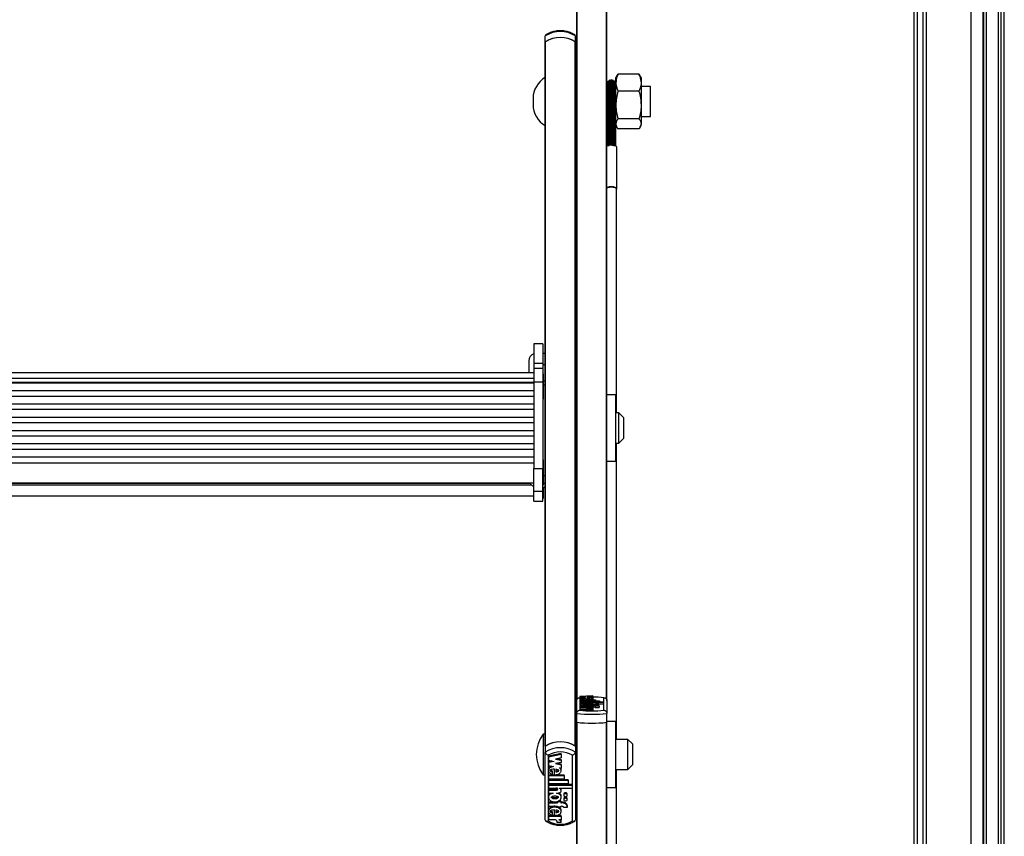
# Model space of a CAD drawing. Units: millimetres. Extents: x 5 to 415, y 5 to 293.
# Drawn here: x 61 to 74, y 112 to 123 of the extents above; entities that cross this region are included whole.
import ezdxf

# ---------------------------------------------------------------- set-up
doc = ezdxf.new("R2010")
doc.units = ezdxf.units.MM

msp = doc.modelspace()

# ---------------------------------------------------------------- linework, layer by layer
at = {"color": 7, "linetype": 'Continuous', "lineweight": 25}
for p, q in [((73.62692, 83.19899), (73.62692, 133.82392)), ((73.62692, 133.82392), (73.62692, 83.16074)), ((73.66692, 133.82392), (73.66692, 83.15022)), ((73.82692, 133.82392), (73.82692, 82.74411)), ((73.90692, 82.74411), (73.90692, 133.82392)), ((73.46692, 84.35995), (73.46692, 128.69807)), ((72.70692, 107.04443), (72.70692, 124.78532)), ((72.74692, 124.7839), (72.74692, 107.01749)), ((72.86692, 124.78532), (72.86692, 107.52166)), ((68.21092, 113.89915), (68.21092, 124.4902)), ((68.61092, 113.89915), (68.61092, 124.4902)), ((67.79092, 122.67442), (67.79092, 122.75352)), ((67.79092, 122.67442), (67.79092, 122.67047)), ((67.79486, 113.29146), (67.79486, 122.67716)), ((68.18698, 113.29146), (68.18698, 122.67716)), ((68.19092, 122.67442), (68.19092, 122.75352)), ((68.19092, 122.67047), (68.19092, 122.67442)), ((67.79092, 118.14708), (67.79092, 122.67047)), ((68.19092, 113.28872), (68.19092, 122.67047)), ((68.21092, 122.27989), (68.19092, 122.27989)), ((68.64059, 122.15557), (68.64059, 121.86921)), ((68.66059, 121.86921), (68.66059, 122.15557)), ((68.66092, 122.15989), (68.66092, 121.86905)), ((68.68092, 121.86905), (68.68092, 122.15989)), ((68.68126, 122.15557), (68.68126, 121.86921)), ((68.70126, 121.86921), (68.70126, 122.15557)), ((68.74535, 122.22488), (68.73092, 122.19989)), ((68.73092, 122.13116), (68.73092, 122.19989)), ((68.74621, 122.22439), (68.7595, 122.24556)), ((69.03834, 122.24556), (68.7595, 122.24556)), ((69.05164, 122.22439), (69.03834, 122.24556)), ((69.06692, 122.19989), (69.05249, 122.22488)), ((69.06692, 122.19989), (69.06692, 122.13116)), ((68.6112, 122.07989), (68.61092, 122.07989)), ((68.6112, 122.10466), (68.6112, 121.87119)), ((68.61337, 122.12534), (68.61337, 121.87038)), ((68.62376, 122.14335), (68.62376, 121.86969)), ((68.71808, 121.86969), (68.71808, 122.14335)), ((68.72847, 121.87038), (68.72847, 122.12534)), ((68.73065, 121.87119), (68.73065, 122.10466)), ((68.73092, 122.07989), (68.73065, 122.07989)), ((68.73092, 121.83393), (68.73092, 122.13116)), ((69.03834, 122.01676), (68.7595, 122.01676)), ((69.06692, 122.13116), (69.06692, 121.83393)), ((69.19092, 122.07989), (69.06692, 122.07989)), ((69.19092, 121.67989), (69.19092, 122.07989)), ((67.62824, 121.92123), (67.62824, 121.83855)), ((68.6112, 121.87119), (68.6112, 121.43426)), ((68.61337, 121.87038), (68.61337, 121.43346)), ((68.62376, 121.86969), (68.62376, 121.43276)), ((68.64059, 121.86921), (68.64059, 121.43229)), ((68.66059, 121.43229), (68.66059, 121.86921)), ((68.66092, 121.86905), (68.66092, 121.43212)), ((68.68092, 121.43212), (68.68092, 121.86905)), ((68.68126, 121.86921), (68.68126, 121.43229)), ((68.70126, 121.43229), (68.70126, 121.86921)), ((68.71808, 121.43276), (68.71808, 121.86969)), ((68.72847, 121.43346), (68.72847, 121.87038)), ((68.73065, 121.43426), (68.73065, 121.87119)), ((68.73092, 121.58265), (68.73092, 121.83393)), ((69.06692, 121.83393), (69.06692, 121.58265)), ((68.61092, 121.67989), (68.6112, 121.67989)), ((68.73065, 121.67989), (68.73092, 121.67989)), ((69.03834, 121.65109), (68.7595, 121.65109)), ((69.06692, 121.67989), (69.19092, 121.67989)), ((68.73092, 121.55989), (68.73092, 121.58265)), ((68.73092, 121.55989), (68.74535, 121.5349)), ((69.03834, 121.51422), (68.7595, 121.51422)), ((69.05249, 121.5349), (69.06692, 121.55989)), ((69.06692, 121.55989), (69.06692, 121.58265)), ((68.19092, 121.47989), (68.21092, 121.47989)), ((68.6112, 121.43426), (68.6112, 121.35788)), ((68.61337, 121.43346), (68.61337, 121.28737)), ((68.62376, 121.43276), (68.62376, 121.30374)), ((68.64059, 121.43229), (68.64059, 121.30517)), ((68.66059, 121.37843), (68.66059, 121.43229)), ((68.66092, 121.43212), (68.66092, 121.31973)), ((68.68092, 121.32356), (68.68092, 121.43212)), ((68.68126, 121.43229), (68.68126, 121.37552)), ((68.70126, 121.30845), (68.70126, 121.43229)), ((68.71808, 121.29147), (68.71808, 121.43276)), ((68.72847, 121.36426), (68.72847, 121.43346)), ((68.72847, 121.28699), (68.72847, 121.36426)), ((68.73065, 121.3524), (68.73065, 121.43426)), ((68.6112, 121.35788), (68.6112, 121.33285)), ((68.62376, 121.30374), (68.62376, 121.29147)), ((68.67938, 121.32451), (68.67701, 121.29277)), ((68.70066, 121.30923), (68.70005, 121.29001)), ((68.73065, 121.3327), (68.73065, 121.3524)), ((68.74292, 120.7175), (68.74292, 121.27146)), ((68.73892, 117.72978), (68.73892, 120.7175)), ((67.75892, 118.65242), (67.63892, 118.65242)), ((67.63892, 118.65242), (67.63892, 118.39353)), ((67.75892, 118.65242), (67.75892, 118.39353)), ((67.79092, 118.52309), (67.75892, 118.52309)), ((67.57092, 118.42309), (67.57092, 118.26371)), ((67.63892, 118.39353), (67.75892, 118.39353)), ((67.63892, 118.39353), (67.63892, 118.32322)), ((67.75892, 118.39353), (67.75892, 118.32322)), ((67.79092, 118.37004), (67.75892, 118.37004)), ((67.63892, 118.26371), (53.75892, 118.26371)), ((67.75892, 118.32322), (67.63892, 118.32322)), ((67.63892, 118.32322), (67.63892, 118.14713)), ((67.75892, 118.32322), (67.75892, 118.14713)), ((67.76692, 118.2502), (67.75892, 118.2502)), ((67.76692, 117.9142), (67.76692, 118.2502)), ((53.75892, 118.19226), (67.63892, 118.19226)), ((53.75892, 118.14158), (67.63892, 118.14158)), ((67.63892, 118.12821), (53.75892, 118.12821)), ((67.63892, 118.14713), (67.75892, 118.14713)), ((67.63892, 118.14713), (67.63892, 116.99135)), ((67.75892, 118.14713), (67.75892, 116.99135)), ((67.79092, 118.15189), (67.76692, 118.15189)), ((67.79092, 118.10234), (67.79092, 118.14708)), ((67.79092, 116.89326), (67.79092, 118.10234)), ((53.75892, 118.02912), (67.63892, 118.02912)), ((67.63892, 117.95139), (53.75892, 117.95139)), ((68.73092, 117.96978), (68.61092, 117.96978)), ((68.73092, 117.08978), (68.73092, 117.96978)), ((53.75892, 117.8523), (67.63892, 117.8523)), ((67.75892, 117.9142), (67.76692, 117.9142)), ((68.21092, 117.92978), (68.19092, 117.92978)), ((67.63892, 117.77457), (53.75892, 117.77457)), ((68.77092, 117.72978), (68.73092, 117.72978)), ((68.83092, 117.66978), (68.77092, 117.72978)), ((68.77092, 117.72294), (68.77092, 117.72978)), ((68.77092, 117.32978), (68.77092, 117.72294)), ((53.75892, 117.67548), (67.63892, 117.67548)), ((67.63892, 117.59775), (53.75892, 117.59775)), ((68.83092, 117.66978), (68.83092, 117.38978)), ((53.75892, 117.49866), (67.63892, 117.49866)), ((67.63892, 117.42093), (53.75892, 117.42093)), ((53.75892, 117.32184), (67.63892, 117.32184)), ((68.73092, 117.32978), (68.77092, 117.32978)), ((68.73892, 113.37966), (68.73892, 117.32978)), ((68.77092, 117.32978), (68.83092, 117.38978)), ((67.63892, 117.24411), (53.75892, 117.24411)), ((53.75892, 117.14502), (67.63892, 117.14502)), ((53.75892, 117.06702), (67.63892, 117.06702)), ((67.76692, 117.10693), (67.75892, 117.10693)), ((67.76692, 116.77093), (67.76692, 117.10693)), ((68.19092, 117.12978), (68.21092, 117.12978)), ((68.61092, 117.08978), (68.73092, 117.08978)), ((67.63892, 116.68982), (67.63892, 116.99135)), ((67.63892, 116.99135), (67.75892, 116.99135)), ((67.75892, 116.68982), (67.75892, 116.99135)), ((53.75892, 116.79893), (67.63892, 116.79893)), ((67.58872, 116.7899), (53.80912, 116.7899)), ((66.96692, 116.7899), (66.96692, 116.79893)), ((66.98692, 116.79893), (66.98692, 116.7899)), ((67.75892, 116.77093), (67.76692, 116.77093)), ((67.79092, 116.84237), (67.79092, 116.89326)), ((67.79092, 113.28872), (67.79092, 116.84237)), ((67.63892, 116.68982), (67.75892, 116.68982)), ((67.63892, 116.55409), (67.63892, 116.68982)), ((67.79092, 116.73704), (67.75892, 116.73704)), ((67.75892, 116.73701), (67.79092, 116.73701)), ((67.75892, 116.55409), (67.75892, 116.68982)), ((67.76692, 116.59565), (67.76692, 116.73701)), ((53.75892, 116.62365), (67.63892, 116.62365)), ((67.63892, 116.55409), (67.75892, 116.55409)), ((67.63892, 116.55399), (67.63892, 116.55409)), ((67.63892, 116.55399), (67.75892, 116.55399)), ((67.75892, 116.59565), (67.76692, 116.59565)), ((67.75892, 116.55399), (67.75892, 116.55409)), ((68.21092, 113.72697), (68.21092, 113.89915)), ((68.25092, 113.93615), (68.25092, 113.76914)), ((68.42319, 113.96005), (68.25172, 113.95351)), ((68.25172, 113.95351), (68.25172, 113.94579)), ((68.25172, 113.94579), (68.32974, 113.94282)), ((68.25172, 113.94579), (68.25172, 113.93984)), ((68.32974, 113.94282), (68.25172, 113.93984)), ((68.25172, 113.93984), (68.25172, 113.93212)), ((68.25172, 113.93212), (68.31821, 113.92959)), ((68.25172, 113.93212), (68.25172, 113.91233)), ((68.25172, 113.92186), (68.25172, 113.90649)), ((68.25172, 113.90649), (68.25172, 113.89875)), ((68.25172, 113.90649), (68.46052, 113.90649)), ((68.25172, 113.89875), (68.46052, 113.89875)), ((68.25172, 113.89875), (68.25172, 113.89462)), ((68.25172, 113.89462), (68.51452, 113.89462)), ((68.25172, 113.89462), (68.25172, 113.88688)), ((68.25172, 113.88688), (68.25172, 113.88276)), ((68.25172, 113.88688), (68.51452, 113.88688)), ((68.25172, 113.88276), (68.25172, 113.87502)), ((68.25172, 113.88276), (68.56815, 113.88276)), ((68.30684, 113.90961), (68.30684, 113.91615)), ((68.30684, 113.90961), (68.30684, 113.90649)), ((68.33334, 113.90892), (68.33334, 113.92299)), ((68.33334, 113.90892), (68.33334, 113.90649)), ((68.42319, 113.95158), (68.34517, 113.9486)), ((68.34517, 113.9486), (68.42319, 113.94563)), ((68.42319, 113.93997), (68.34517, 113.93699)), ((68.34517, 113.93699), (68.42319, 113.93402)), ((68.35059, 113.92282), (68.35059, 113.91595)), ((68.40088, 113.92643), (68.42319, 113.92558)), ((68.42319, 113.96005), (68.42319, 113.95158)), ((68.42319, 113.95158), (68.42319, 113.94563)), ((68.42319, 113.94563), (68.42319, 113.93997)), ((68.42319, 113.93997), (68.42319, 113.93402)), ((68.42319, 113.93402), (68.42319, 113.92558)), ((68.42319, 113.92558), (68.42319, 113.90649)), ((68.42319, 113.90649), (68.42319, 113.92186)), ((68.46052, 113.90649), (68.46052, 113.89875)), ((68.46052, 113.89875), (68.46052, 113.89462)), ((68.51452, 113.89462), (68.51452, 113.88688)), ((68.51452, 113.88688), (68.51452, 113.88276)), ((68.56815, 113.88276), (68.56815, 113.87502)), ((68.57092, 113.76914), (68.57092, 113.93615)), ((68.61092, 113.89915), (68.61092, 113.72697)), ((68.25172, 113.87502), (68.35185, 113.87502)), ((68.25172, 113.87502), (68.25172, 113.86986)), ((68.25172, 113.86986), (68.25172, 113.86212)), ((68.25172, 113.86986), (68.35132, 113.86986)), ((68.25172, 113.86212), (68.3154, 113.86212)), ((68.25172, 113.86212), (68.25172, 113.84233)), ((68.25172, 113.85376), (68.25172, 113.83736)), ((68.25172, 113.83736), (68.25172, 113.8291)), ((68.25172, 113.83736), (68.37279, 113.83736)), ((68.25172, 113.8291), (68.37279, 113.8291)), ((68.25172, 113.8291), (68.25172, 113.81816)), ((68.25172, 113.81816), (68.25172, 113.80269)), ((68.25172, 113.80269), (68.25172, 113.79445)), ((68.42319, 113.80269), (68.25172, 113.80269)), ((68.34523, 113.79445), (68.25172, 113.79445)), ((68.25172, 113.79445), (68.25172, 113.77465)), ((68.34523, 113.77465), (68.25172, 113.77465)), ((68.30684, 113.80583), (68.30684, 113.81244)), ((68.30684, 113.80583), (68.30684, 113.80269)), ((68.33334, 113.80513), (68.33334, 113.81931)), ((68.33334, 113.80513), (68.33334, 113.80269)), ((68.34523, 113.79445), (68.34523, 113.77465)), ((68.35059, 113.81913), (68.35059, 113.81225)), ((68.3595, 113.86212), (68.37819, 113.86212)), ((68.42333, 113.78741), (68.36933, 113.78741)), ((68.36933, 113.78741), (68.36933, 113.76762)), ((68.42333, 113.76762), (68.36933, 113.76762)), ((68.37279, 113.83968), (68.37279, 113.83736)), ((68.41599, 113.83968), (68.37279, 113.83968)), ((68.37279, 113.8291), (68.37279, 113.82678)), ((68.41599, 113.82678), (68.37279, 113.82678)), ((68.42319, 113.79445), (68.39271, 113.79445)), ((68.40004, 113.87502), (68.56815, 113.87502)), ((68.40004, 113.87502), (68.40004, 113.87421)), ((68.41599, 113.83968), (68.41599, 113.83736)), ((68.41599, 113.83736), (68.42679, 113.83736)), ((68.41599, 113.8291), (68.42679, 113.8291)), ((68.41599, 113.8291), (68.41599, 113.82678)), ((68.41599, 113.82678), (68.41599, 113.81795)), ((68.42319, 113.84878), (68.42319, 113.86857)), ((68.42319, 113.85522), (68.45739, 113.85522)), ((68.42319, 113.83736), (68.42319, 113.85376)), ((68.42319, 113.80269), (68.42319, 113.81816)), ((68.42319, 113.80931), (68.42679, 113.80931)), ((68.42319, 113.80269), (68.42319, 113.79445)), ((68.42319, 113.79445), (68.42319, 113.78803)), ((68.42333, 113.78741), (68.42333, 113.76762)), ((68.42679, 113.8291), (68.42679, 113.80931)), ((68.45421, 113.82678), (68.45421, 113.80699)), ((68.45421, 113.82678), (68.50854, 113.82678)), ((68.45421, 113.80699), (68.50854, 113.80699)), ((68.45739, 113.85696), (68.45739, 113.84561)), ((68.45739, 113.84561), (68.45739, 113.83651)), ((68.50419, 113.84561), (68.50419, 113.85696)), ((68.50419, 113.85522), (68.56815, 113.85522)), ((68.50419, 113.82954), (68.50419, 113.84561)), ((68.50854, 113.82678), (68.50854, 113.80699)), ((68.56815, 113.87502), (68.56815, 113.85522)), ((68.21092, 113.60821), (68.21092, 113.72697)), ((68.61092, 113.60821), (68.61092, 113.72697)), ((68.73092, 113.61966), (68.61092, 113.61966)), ((68.73092, 112.73966), (68.73092, 113.61966)), ((68.21092, 113.57966), (68.19092, 113.57966)), ((68.21092, 103.01715), (68.21092, 113.60821)), ((68.61092, 103.01715), (68.61092, 113.60821)), ((67.79092, 113.44966), (67.76292, 113.44966)), ((67.76292, 113.44966), (67.76292, 113.09543)), ((68.89092, 113.37966), (68.73092, 113.37966)), ((68.95092, 113.31966), (68.89092, 113.37966)), ((68.89092, 112.97966), (68.89092, 113.37966)), ((67.79092, 113.28872), (67.79092, 113.20963)), ((68.19092, 113.28872), (68.19092, 113.20963)), ((68.95092, 113.31966), (68.95092, 113.03966)), ((67.76292, 113.09543), (67.76292, 112.90966)), ((67.79092, 112.30604), (67.79092, 113.20963)), ((67.83092, 113.16968), (67.83092, 112.29326)), ((68.00319, 113.19127), (67.83172, 113.15695)), ((68.00319, 113.17809), (67.83172, 113.14377)), ((67.83172, 113.14377), (67.83172, 113.15695)), ((67.83172, 113.14377), (67.83172, 113.10326)), ((67.83172, 113.10326), (67.90974, 113.08764)), ((68.00319, 113.13361), (67.92517, 113.11799)), ((67.92517, 113.11799), (68.00319, 113.10237)), ((67.95809, 113.12458), (68.00319, 113.11556)), ((68.00319, 113.17809), (68.00319, 113.19127)), ((68.00319, 113.17809), (68.00319, 113.13361)), ((68.00319, 113.10237), (68.00319, 113.11556)), ((68.00319, 113.10237), (68.00319, 113.07269)), ((68.15092, 112.29326), (68.15092, 113.16968)), ((68.19092, 113.20963), (68.19092, 112.30604)), ((67.87681, 113.09423), (67.83172, 113.08521)), ((67.90974, 113.08764), (67.83172, 113.07202)), ((67.83172, 113.07202), (67.83172, 113.08521)), ((67.83172, 113.07202), (67.83172, 113.03151)), ((67.83172, 113.03151), (67.89821, 113.0182)), ((67.83172, 112.97949), (67.83172, 112.96301)), ((67.91334, 112.90972), (67.91334, 112.98361)), ((68.00319, 113.07269), (67.92517, 113.05708)), ((67.92517, 113.05708), (68.00319, 113.04146)), ((67.93059, 112.98268), (67.93059, 112.94663)), ((67.95809, 113.06367), (68.00319, 113.05464)), ((67.98088, 113.00166), (68.00319, 112.99719)), ((68.00319, 113.04146), (68.00319, 113.05464)), ((68.00319, 113.04146), (68.00319, 112.99719)), ((68.00319, 112.96301), (68.00319, 112.97949)), ((68.73092, 112.97966), (68.89092, 112.97966)), ((68.73892, 111.72461), (68.73892, 112.97966)), ((68.89092, 112.97966), (68.95092, 113.03966)), ((67.76292, 112.90966), (67.79092, 112.90966)), ((67.83172, 112.91015), (67.91334, 112.91015)), ((67.83172, 112.89697), (67.83172, 112.91015)), ((67.83172, 112.89697), (68.04052, 112.89697)), ((67.83172, 112.89697), (67.83172, 112.85636)), ((67.83172, 112.85636), (68.04052, 112.85636)), ((67.83172, 112.84788), (68.09452, 112.84788)), ((67.83172, 112.8347), (67.83172, 112.84788)), ((67.83172, 112.8347), (67.83172, 112.79409)), ((67.83172, 112.8347), (68.09452, 112.8347)), ((67.88684, 112.94767), (67.88684, 112.96085)), ((67.88684, 112.91336), (67.88684, 112.94767)), ((67.91988, 112.91015), (68.04052, 112.91015)), ((68.04052, 112.89697), (68.04052, 112.91015)), ((68.04052, 112.89697), (68.04052, 112.85636)), ((68.09452, 112.8347), (68.09452, 112.84788)), ((68.09452, 112.8347), (68.09452, 112.79409)), ((67.83172, 112.79409), (68.09452, 112.79409)), ((67.83172, 112.78561), (68.14815, 112.78561)), ((67.83172, 112.77243), (67.83172, 112.78561)), ((67.83172, 112.77243), (67.83172, 112.73183)), ((67.83172, 112.77243), (68.14815, 112.77243)), ((67.83172, 112.73183), (67.93185, 112.73183)), ((67.83172, 112.71793), (67.93132, 112.71793)), ((67.83172, 112.70475), (67.83172, 112.71793)), ((67.83172, 112.70475), (67.83172, 112.66414)), ((67.83172, 112.70475), (67.93132, 112.70475)), ((67.93132, 112.70475), (67.93132, 112.71793)), ((67.98004, 112.73183), (68.14815, 112.73183)), ((67.98004, 112.73183), (67.98004, 112.72757)), ((68.00319, 112.69798), (68.00319, 112.71116)), ((68.14815, 112.77243), (68.14815, 112.78561)), ((68.14815, 112.77243), (68.14815, 112.73183)), ((68.19092, 112.77966), (68.21092, 112.77966)), ((68.61092, 112.73966), (68.73092, 112.73966)), ((67.83172, 112.66414), (67.8954, 112.66414)), ((67.83172, 112.62211), (67.83172, 112.60563)), ((67.9395, 112.66414), (67.95819, 112.66414)), ((68.00319, 112.60563), (68.00319, 112.62211)), ((68.03739, 112.65025), (68.03739, 112.63706)), ((68.03739, 112.59068), (68.03739, 112.5775)), ((68.08419, 112.63706), (68.08419, 112.65025)), ((68.08419, 112.5775), (68.08419, 112.59068)), ((67.83172, 112.54737), (67.95279, 112.54737)), ((67.83172, 112.53418), (67.83172, 112.54737)), ((67.83172, 112.53418), (67.83172, 112.49087)), ((67.83172, 112.53418), (67.95279, 112.53418)), ((67.83172, 112.49087), (67.95279, 112.49087)), ((67.91334, 112.36504), (67.91334, 112.43946)), ((67.93059, 112.43853), (67.93059, 112.40241)), ((67.95279, 112.54637), (67.95279, 112.55434)), ((67.99599, 112.54637), (67.95279, 112.54637)), ((67.95279, 112.54637), (67.95279, 112.53418)), ((67.95279, 112.49087), (67.95279, 112.47868)), ((67.99599, 112.47868), (67.95279, 112.47868)), ((67.99599, 112.55955), (67.96547, 112.55955)), ((67.99599, 112.54637), (67.99599, 112.55955)), ((67.99599, 112.54737), (68.00679, 112.54737)), ((67.99599, 112.54637), (67.99599, 112.53418)), ((67.99599, 112.53418), (68.00679, 112.53418)), ((67.99599, 112.49087), (68.00679, 112.49087)), ((67.99599, 112.49087), (67.99599, 112.47868)), ((68.00679, 112.53418), (68.00679, 112.54737)), ((68.03421, 112.47868), (68.08854, 112.47868)), ((68.08854, 112.47868), (68.08854, 112.49186)), ((67.83172, 112.4353), (67.83172, 112.41883)), ((67.91334, 112.36541), (67.83172, 112.36541)), ((67.83172, 112.35222), (67.83172, 112.36541)), ((67.83172, 112.35222), (67.83172, 112.30898)), ((68.00319, 112.35222), (67.83172, 112.35222)), ((67.92523, 112.30898), (67.83172, 112.30898)), ((67.88684, 112.4034), (67.88684, 112.41658)), ((67.88684, 112.36872), (67.88684, 112.4034)), ((68.00319, 112.36541), (67.91727, 112.36541)), ((68.00319, 112.30898), (67.97271, 112.30898)), ((68.00319, 112.41883), (68.00319, 112.4353)), ((68.00319, 112.35222), (68.00319, 112.36541)), ((68.00319, 112.35222), (68.00319, 112.30898)), ((68.00333, 112.27207), (67.94933, 112.27207)), ((68.00333, 112.27207), (68.00333, 112.28525))]:
    msp.add_line(p, q, dxfattribs=at)
at = {"color": 8, "linetype": 'Continuous', "lineweight": 25}
for p, q in [((73.63092, 133.82392), (73.63092, 83.16074)), ((73.86692, 82.74411), (73.86692, 133.82392)), ((72.82692, 107.4603), (72.82692, 124.7839)), ((68.21486, 113.91502), (68.21486, 124.48968)), ((68.60698, 113.91502), (68.60698, 124.48968)), ((67.79092, 118.10234), (67.76692, 118.10234)), ((53.79202, 116.77093), (67.60582, 116.77093)), ((67.79092, 116.89326), (67.76692, 116.89326)), ((67.79092, 116.78816), (67.76692, 116.78816)), ((68.35185, 113.87502), (68.35185, 113.86987)), ((68.21486, 103.03302), (68.21486, 113.60769)), ((68.60698, 103.03302), (68.60698, 113.60769))]:
    msp.add_line(p, q, dxfattribs=at)
at = {"color": 8, "linetype": 'Continuous', "lineweight": 25, "flags": 128}
for points in [[(68.6112, 121.87119), (68.61167, 121.87107), (68.61337, 121.87094)], [(68.72847, 121.87094), (68.73017, 121.87107), (68.73065, 121.87119)], [(68.6112, 121.43426), (68.61167, 121.43414), (68.61337, 121.43402)], [(68.72847, 121.43402), (68.73017, 121.43414), (68.73065, 121.43426)]]:
    msp.add_lwpolyline(points, dxfattribs=at)
at = {"color": 7, "linetype": 'Continuous', "lineweight": 25, "flags": 128}
for points in [[(68.74292, 121.27146), (68.73744, 121.28159), (68.72183, 121.29018), (68.69848, 121.29592), (68.67092, 121.29794), (68.64337, 121.29592), (68.62001, 121.29018), (68.61092, 121.2861)], [(68.73892, 120.70879), (68.74292, 120.7175), (68.73744, 120.72763), (68.72183, 120.73622), (68.69848, 120.74196), (68.67092, 120.74397), (68.64337, 120.74196), (68.62001, 120.73622), (68.61092, 120.73213)], [(68.6112, 120.72945), (68.62284, 120.73518), (68.6449, 120.7406), (68.67092, 120.7425), (68.69694, 120.7406), (68.71901, 120.73518), (68.73375, 120.72707), (68.73892, 120.7175)], [(68.37819, 113.86212), (68.39274, 113.86247), (68.40573, 113.86347), (68.41576, 113.86502), (68.42176, 113.86695), (68.42306, 113.86906), (68.41955, 113.87111), (68.41159, 113.87289), (68.40004, 113.87421)], [(68.45739, 113.85696), (68.45917, 113.85568), (68.46424, 113.85459), (68.47184, 113.85386), (68.48079, 113.85361), (68.48975, 113.85386), (68.49734, 113.85459), (68.50241, 113.85568), (68.50419, 113.85696), (68.50241, 113.85824), (68.49734, 113.85933), (68.48975, 113.86006), (68.48079, 113.86031), (68.47184, 113.86006), (68.46424, 113.85933), (68.45917, 113.85824), (68.45739, 113.85696)], [(68.45739, 113.84561), (68.45917, 113.84433), (68.46424, 113.84324), (68.47184, 113.84251), (68.48079, 113.84226), (68.48975, 113.84251), (68.49734, 113.84324), (68.50241, 113.84433), (68.50419, 113.84561), (68.50241, 113.8469), (68.49734, 113.84798), (68.48975, 113.84871), (68.48079, 113.84897), (68.47184, 113.84871), (68.46424, 113.84798), (68.45917, 113.8469), (68.45739, 113.84561)], [(67.95819, 112.66414), (67.97274, 112.66596), (67.98573, 112.67122), (67.99576, 112.67935), (68.00176, 112.68949), (68.00306, 112.70054), (67.99955, 112.71132), (67.99159, 112.72066), (67.98004, 112.72757)], [(68.08419, 112.65025), (68.08241, 112.65698), (68.07734, 112.66269), (68.06975, 112.6665), (68.06079, 112.66784), (68.05184, 112.6665), (68.04424, 112.66269), (68.03917, 112.65698), (68.03739, 112.65025)], [(68.03739, 112.63706), (68.03917, 112.63033), (68.04424, 112.62462), (68.05184, 112.6208), (68.06079, 112.61947), (68.06975, 112.6208), (68.07734, 112.62462), (68.08241, 112.63033), (68.08419, 112.63706), (68.08241, 112.6438), (68.07734, 112.64951), (68.06975, 112.65332), (68.06079, 112.65466), (68.05184, 112.65332), (68.04424, 112.64951), (68.03917, 112.6438), (68.03739, 112.63706)], [(68.08419, 112.59068), (68.08241, 112.59742), (68.07734, 112.60313), (68.06975, 112.60694), (68.06079, 112.60828), (68.05184, 112.60694), (68.04424, 112.60313), (68.03917, 112.59742), (68.03739, 112.59068)], [(68.03739, 112.5775), (68.03917, 112.57077), (68.04424, 112.56506), (68.05184, 112.56124), (68.06079, 112.5599), (68.06975, 112.56124), (68.07734, 112.56506), (68.08241, 112.57077), (68.08419, 112.5775), (68.08241, 112.58424), (68.07734, 112.58994), (68.06975, 112.59376), (68.06079, 112.5951), (68.05184, 112.59376), (68.04424, 112.58994), (68.03917, 112.58424), (68.03739, 112.5775)]]:
    msp.add_lwpolyline(points, dxfattribs=at)
at = {"color": 7, "linetype": 'Continuous', "lineweight": 25}
for centre, radius, start, end in [((67.99092, 122.45168), 0.36208, 56.470859, 123.529141), ((67.99092, 122.37259), 0.36208, 56.470859, 123.529141), ((67.79917, 122.67012), 0.00825, 121.419553, 177.536956), ((67.99092, 122.37135), 0.36326, 57.335674, 122.664326), ((68.18268, 122.67012), 0.00825, 2.463044, 58.580447), ((67.94824, 121.92123), 0.32, 119.447105, 180), ((68.63376, 122.14335), 0.01, 46.996666, 180), ((68.65059, 122.15557), 0.01, 0, 180), ((68.67092, 122.15989), 0.01, 0, 180), ((68.69126, 122.15557), 0.01, 0, 180), ((68.70808, 122.14335), 0.01, 0, 133.003334), ((68.6212, 122.10466), 0.01, 141.505978, 180), ((68.62337, 122.12534), 0.01, 87.732876, 180), ((68.71847, 122.12534), 0.01, 0, 92.267124), ((68.72065, 122.10466), 0.01, 0, 38.494022), ((67.94824, 121.83855), 0.32, 180, 240.552895), ((67.67092, 118.42309), 0.1, 108.662925, 180), ((67.67092, 116.84684), 0.1, 208.629706, 251.337075), ((68.4198, 112.54333), 1.40099, 83.807779, 89.861545), ((68.41092, 115.28998), 1.52923, 263.994273, 276.005727), ((68.34836, 113.76036), 0.03423, 52.211729, 95.248878), ((68.34836, 113.74057), 0.03423, 52.211729, 95.248878), ((68.39789, 113.74682), 0.04791, 57.920891, 96.201037), ((68.44418, 113.65053), 0.18764, 69.940063, 95.317831), ((68.42983, 113.70195), 0.12719, 78.950476, 91.369737), ((68.42983, 113.68216), 0.12719, 78.950476, 91.369737), ((68.41092, 115.43567), 1.72037, 263.324032, 276.675968), ((68.41092, 115.31691), 1.72037, 263.324032, 276.675968), ((68.41092, 115.33157), 1.735, 263.511644, 276.488356), ((68.11034, 113.17966), 0.44, 142.147097, 217.852903), ((67.99092, 112.98689), 0.36208, 56.470859, 123.529141), ((67.99092, 112.9078), 0.36208, 56.470859, 123.529141), ((67.99092, 112.98565), 0.36326, 57.335674, 122.664326), ((67.99092, 112.89709), 0.31608, 59.588663, 120.411337), ((67.97464, 112.71068), 0.02856, 0.970698, 47.771726), ((68.0145, 112.47077), 0.07698, 15.904322, 95.750188), ((68.0145, 112.45759), 0.07698, 15.904322, 95.750188), ((68.00814, 112.45696), 0.03393, 39.804697, 92.277502), ((67.90597, 112.27009), 0.0434, 2.616767, 63.664593), ((67.962, 112.26894), 0.04145, 4.325274, 75.017854), ((67.9686, 112.28471), 0.03473, 0.891385, 44.338718), ((67.99092, 112.56585), 0.31608, 239.588663, 300.411337)]:
    msp.add_arc(centre, radius, start, end, dxfattribs=at)
at = {"color": 8, "linetype": 'Continuous', "lineweight": 25}
for centre, radius, start, end in [((68.62172, 121.95483), 0.08486, 264.354173, 271.38221), ((68.63402, 121.97912), 0.10991, 264.64631, 273.424416), ((68.65059, 121.97016), 0.10144, 264.342585, 275.657415), ((68.67092, 121.96999), 0.10144, 264.342623, 275.657377), ((68.69126, 121.97016), 0.10144, 264.342585, 275.657415), ((68.70782, 121.97912), 0.10991, 266.575584, 275.35369), ((68.72059, 121.94225), 0.0723, 268.006081, 276.257536), ((68.62172, 121.51791), 0.08486, 264.354173, 271.38221), ((68.63402, 121.5422), 0.10991, 264.64631, 273.424416), ((68.65059, 121.53324), 0.10144, 264.342585, 275.657415), ((68.67092, 121.53307), 0.10144, 264.342623, 275.657377), ((68.69126, 121.53324), 0.10144, 264.342585, 275.657415), ((68.70782, 121.5422), 0.10991, 266.575584, 275.35369), ((68.72059, 121.50533), 0.0723, 268.006081, 276.257536)]:
    msp.add_arc(centre, radius, start, end, dxfattribs=at)
at = {"color": 7, "linetype": 'Continuous', "lineweight": 25}
for points, knots in [([(68.18855, 122.76288), (68.18001, 122.76861), (68.15599, 122.78472), (68.11049, 122.80481), (68.0523, 122.81967), (67.99122, 122.82469), (67.92999, 122.81976), (67.87133, 122.80484), (67.82568, 122.78464), (67.80165, 122.76849), (67.79329, 122.76288)], [0, 0, 0, 0, 0.07731359, 0.21747963, 0.35817242, 0.49923188, 0.64056061, 0.7822314, 0.92431526, 1, 1, 1, 1]), ([(67.79759, 122.76559), (67.79579, 122.76421), (67.79186, 122.76119), (67.79125, 122.75622), (67.79092, 122.75352)], [0, 0, 0, 0, 0.45538196, 1, 1, 1, 1]), ([(68.19092, 122.75352), (68.19059, 122.75622), (68.18999, 122.76119), (68.18605, 122.76421), (68.18426, 122.76559)], [0, 0, 0, 0, 0.54455944, 1, 1, 1, 1]), ([(68.7595, 122.24556), (68.75519, 122.23596), (68.73844, 122.19867), (68.73412, 122.15993), (68.73092, 122.13116)], [0, 0, 0, 0, 0.25755135, 1, 1, 1, 1]), ([(69.03834, 122.24556), (69.04266, 122.23596), (69.05941, 122.19867), (69.06372, 122.15993), (69.06692, 122.13116)], [0, 0, 0, 0, 0.25755135, 1, 1, 1, 1]), ([(68.73092, 122.13116), (68.73135, 122.12076), (68.73293, 122.08204), (68.74828, 122.04434), (68.7595, 122.01676)], [0, 0, 0, 0, 0.26863361, 1, 1, 1, 1]), ([(68.7595, 122.01676), (68.75151, 121.98707), (68.73539, 121.92714), (68.73242, 121.86518), (68.73092, 121.83393)], [0, 0, 0, 0, 0.49545796, 1, 1, 1, 1]), ([(69.06692, 122.13116), (69.0665, 122.12076), (69.06492, 122.08204), (69.04957, 122.04434), (69.03834, 122.01676)], [0, 0, 0, 0, 0.26863361, 1, 1, 1, 1]), ([(69.03834, 122.01676), (69.04633, 121.98707), (69.06245, 121.92714), (69.06542, 121.86518), (69.06692, 121.83393)], [0, 0, 0, 0, 0.49545796, 1, 1, 1, 1]), ([(68.73092, 121.83393), (68.73096, 121.82959), (68.73121, 121.79677), (68.73746, 121.73489), (68.75211, 121.67919), (68.7595, 121.65109)], [0, 0, 0, 0, 0.07008577, 0.53078223, 1, 1, 1, 1]), ([(69.06692, 121.83393), (69.06689, 121.82959), (69.06663, 121.79677), (69.06039, 121.73489), (69.04573, 121.67919), (69.03834, 121.65109)], [0, 0, 0, 0, 0.07008577, 0.53078223, 1, 1, 1, 1]), ([(68.7595, 121.65109), (68.75151, 121.63997), (68.73539, 121.61754), (68.73242, 121.59435), (68.73092, 121.58265)], [0, 0, 0, 0, 0.49545796, 1, 1, 1, 1]), ([(69.03834, 121.65109), (69.04633, 121.63997), (69.06245, 121.61754), (69.06542, 121.59435), (69.06692, 121.58265)], [0, 0, 0, 0, 0.49545796, 1, 1, 1, 1]), ([(68.73092, 121.58265), (68.73096, 121.58103), (68.73121, 121.56875), (68.73746, 121.54559), (68.75211, 121.52474), (68.7595, 121.51422)], [0, 0, 0, 0, 0.07008577, 0.53078223, 1, 1, 1, 1]), ([(69.06692, 121.58265), (69.06689, 121.58103), (69.06663, 121.56875), (69.06039, 121.54559), (69.04573, 121.52474), (69.03834, 121.51422)], [0, 0, 0, 0, 0.07008577, 0.53078223, 1, 1, 1, 1]), ([(68.66055, 121.3604), (68.66057, 121.35953), (68.66091, 121.34272), (68.65374, 121.3229), (68.6533, 121.3037), (68.65326, 121.30189)], [0, 0, 0, 0, 0.04698358, 0.91019035, 1, 1, 1, 1]), ([(68.68892, 121.29184), (68.68883, 121.29808), (68.68855, 121.31552), (68.68332, 121.33837), (68.68112, 121.35433), (68.68128, 121.35993), (68.6813, 121.3604)], [0, 0, 0, 0, 0.26522709, 0.74041767, 0.97803053, 1, 1, 1, 1]), ([(68.61134, 121.33243), (68.61128, 121.33224), (68.6112, 121.33203), (68.6112, 121.33181), (68.6112, 121.33179)], [0, 0, 0, 0, 0.8713761, 1, 1, 1, 1]), ([(68.6112, 121.33179), (68.6112, 121.33172), (68.6112, 121.32545), (68.61168, 121.31028), (68.61206, 121.29518), (68.61228, 121.28628)], [0, 0, 0, 0, 0.00459636, 0.4132325, 1, 1, 1, 1]), ([(68.63068, 121.34723), (68.62914, 121.34512), (68.62599, 121.34082), (68.61992, 121.33208), (68.61693, 121.31365), (68.61745, 121.29932), (68.61783, 121.28896)], [0, 0, 0, 0, 0.14129245, 0.28822655, 0.48498607, 1, 1, 1, 1]), ([(68.64059, 121.34726), (68.63976, 121.34456), (68.63621, 121.33288), (68.63179, 121.31158), (68.6319, 121.29449), (68.63194, 121.28738)], [0, 0, 0, 0, 0.14984156, 0.64642146, 1, 1, 1, 1]), ([(68.66483, 121.29277), (68.66465, 121.29901), (68.66436, 121.30868), (68.6635, 121.31789), (68.66319, 121.32115)], [0, 0, 0, 0, 0.64660715, 1, 1, 1, 1]), ([(68.7099, 121.28738), (68.70995, 121.29317), (68.71009, 121.31154), (68.70434, 121.33618), (68.69989, 121.35176), (68.69863, 121.35617)], [0, 0, 0, 0, 0.24790064, 0.78679067, 1, 1, 1, 1]), ([(68.72417, 121.28854), (68.72419, 121.292), (68.72423, 121.30265), (68.72432, 121.31759), (68.72214, 121.3314), (68.71887, 121.336), (68.71808, 121.33711)], [0, 0, 0, 0, 0.21545259, 0.66267955, 0.91873397, 1, 1, 1, 1]), ([(68.72957, 121.28753), (68.7301, 121.30221), (68.73064, 121.31696), (68.73065, 121.33172), (68.73065, 121.33179)], [0, 0, 0, 0, 0.9952731, 1, 1, 1, 1]), ([(68.73065, 121.33179), (68.73065, 121.33181), (68.73064, 121.33226), (68.73031, 121.3327), (68.73, 121.33311)], [0, 0, 0, 0, 0.06150305, 1, 1, 1, 1]), ([(68.21092, 113.89915), (68.21131, 113.9033), (68.2121, 113.9116), (68.21813, 113.92241), (68.22713, 113.9308), (68.23842, 113.93568), (68.24677, 113.93642), (68.25084, 113.93615), (68.25092, 113.93615)], [0, 0, 0, 0, 0.19185514, 0.38348285, 0.58133681, 0.79466637, 0.99561862, 1, 1, 1, 1]), ([(68.31821, 113.92959), (68.30954, 113.92924), (68.29261, 113.92855), (68.27145, 113.92635), (68.25699, 113.92346), (68.25041, 113.92013), (68.2531, 113.91671), (68.26429, 113.91361), (68.28269, 113.91104), (68.29864, 113.9101), (68.30684, 113.90961)], [0, 0, 0, 0, 0.13533358, 0.26452119, 0.38686998, 0.50444737, 0.62090665, 0.74090314, 0.86692376, 1, 1, 1, 1]), ([(68.33334, 113.92299), (68.32036, 113.92288), (68.30239, 113.92272), (68.28382, 113.92148), (68.27753, 113.92054), (68.27522, 113.91983), (68.27498, 113.91919), (68.27643, 113.91847), (68.28167, 113.91751), (68.29258, 113.91666), (68.30177, 113.91633), (68.30684, 113.91615)], [0, 0, 0, 0, 0.3527636, 0.48852009, 0.54640087, 0.59913408, 0.63258225, 0.6667584, 0.74113187, 0.85730659, 1, 1, 1, 1]), ([(68.33334, 113.90892), (68.3418, 113.90896), (68.35857, 113.90904), (68.38202, 113.91028), (68.40185, 113.91222), (68.41596, 113.91484), (68.42354, 113.91784), (68.42337, 113.921), (68.41588, 113.92403), (68.40595, 113.92562), (68.40088, 113.92643)], [0, 0, 0, 0, 0.13734951, 0.27235042, 0.40167954, 0.52456004, 0.64269381, 0.75874341, 0.87697407, 1, 1, 1, 1]), ([(68.35059, 113.91595), (68.36026, 113.91619), (68.37361, 113.91653), (68.38604, 113.91785), (68.38962, 113.91871), (68.39065, 113.91938), (68.38962, 113.92006), (68.38604, 113.92091), (68.37361, 113.92223), (68.36026, 113.92257), (68.35059, 113.92282)], [0, 0, 0, 0, 0.29250359, 0.40384883, 0.45359037, 0.5, 0.54640963, 0.59615117, 0.70749641, 1, 1, 1, 1]), ([(68.57092, 113.93615), (68.57101, 113.93615), (68.57507, 113.93642), (68.58342, 113.93568), (68.59471, 113.9308), (68.60371, 113.92241), (68.60975, 113.9116), (68.61053, 113.9033), (68.61092, 113.89915)], [0, 0, 0, 0, 0.00438138, 0.20533363, 0.41866319, 0.61651715, 0.80814486, 1, 1, 1, 1]), ([(68.21092, 113.72697), (68.21131, 113.73117), (68.2121, 113.73957), (68.21813, 113.75113), (68.22713, 113.76066), (68.23842, 113.76701), (68.24677, 113.76886), (68.25084, 113.76914), (68.25092, 113.76914)], [0, 0, 0, 0, 0.19185514, 0.38348285, 0.58133681, 0.79466637, 0.99561862, 1, 1, 1, 1]), ([(68.3154, 113.86212), (68.30575, 113.86164), (68.28677, 113.8607), (68.26493, 113.85769), (68.25226, 113.85393), (68.25057, 113.84978), (68.26041, 113.84586), (68.27992, 113.84263), (68.30685, 113.84057), (68.33745, 113.83981), (68.36805, 113.84057), (68.39499, 113.84263), (68.41449, 113.84586), (68.42434, 113.84978), (68.42265, 113.85393), (68.40997, 113.85769), (68.38813, 113.8607), (68.36916, 113.86164), (68.3595, 113.86212)], [0, 0, 0, 0, 0.06481412, 0.12741987, 0.1881607, 0.24781267, 0.30814648, 0.37015103, 0.43443872, 0.5, 0.56556128, 0.62984897, 0.69185352, 0.75218733, 0.8118393, 0.87258013, 0.93518588, 1, 1, 1, 1]), ([(68.33334, 113.80513), (68.34402, 113.80521), (68.36506, 113.80538), (68.39333, 113.80736), (68.41408, 113.81044), (68.42452, 113.81429), (68.42241, 113.81837), (68.40851, 113.82204), (68.38489, 113.82478), (68.35516, 113.82628), (68.32305, 113.82636), (68.29291, 113.82499), (68.26843, 113.82238), (68.25346, 113.81878), (68.24997, 113.81472), (68.25927, 113.81083), (68.27886, 113.80756), (68.29732, 113.80642), (68.30684, 113.80583)], [0, 0, 0, 0, 0.06744995, 0.13296908, 0.19468393, 0.25338037, 0.31101957, 0.37053394, 0.43348133, 0.49990599, 0.56747322, 0.63413497, 0.69749913, 0.75731132, 0.81502865, 0.87349335, 0.93483042, 1, 1, 1, 1]), ([(68.33334, 113.81931), (68.32029, 113.81919), (68.30223, 113.81903), (68.28356, 113.81779), (68.27725, 113.81684), (68.27494, 113.81613), (68.27472, 113.81549), (68.27619, 113.81476), (68.28148, 113.8138), (68.29248, 113.81295), (68.30174, 113.81262), (68.30684, 113.81244)], [0, 0, 0, 0, 0.35267237, 0.48838409, 0.54622161, 0.59890351, 0.63232698, 0.6664975, 0.74088463, 0.85716412, 1, 1, 1, 1]), ([(68.38179, 113.85129), (68.38158, 113.85155), (68.38114, 113.85209), (68.37691, 113.85313), (68.36785, 113.8542), (68.3535, 113.85492), (68.33746, 113.85515), (68.32139, 113.85492), (68.30708, 113.8542), (68.29793, 113.85313), (68.29386, 113.85209), (68.29276, 113.85129), (68.29386, 113.85048), (68.29793, 113.84944), (68.30708, 113.84837), (68.32139, 113.84766), (68.33746, 113.84742), (68.3535, 113.84766), (68.36785, 113.84837), (68.37691, 113.84944), (68.38114, 113.85048), (68.38158, 113.85102), (68.38179, 113.85129)], [0, 0, 0, 0, 0.0243519, 0.05042335, 0.10938111, 0.17693615, 0.25, 0.32306385, 0.39061889, 0.44957665, 0.4756481, 0.5, 0.5243519, 0.55042335, 0.60938111, 0.67693615, 0.75, 0.82306385, 0.89061889, 0.94957665, 0.9756481, 1, 1, 1, 1]), ([(68.35059, 113.81225), (68.36026, 113.8125), (68.37361, 113.81284), (68.38604, 113.81416), (68.38962, 113.81502), (68.39065, 113.81569), (68.38962, 113.81637), (68.38604, 113.81722), (68.37361, 113.81855), (68.36026, 113.81889), (68.35059, 113.81913)], [0, 0, 0, 0, 0.29250446, 0.40388021, 0.45364472, 0.50007894, 0.54650417, 0.59625237, 0.70758828, 1, 1, 1, 1]), ([(68.35132, 113.86986), (68.35457, 113.86989), (68.361, 113.86995), (68.36899, 113.8704), (68.37447, 113.87103), (68.37766, 113.87169), (68.37887, 113.87237), (68.37819, 113.87298), (68.37581, 113.87369), (68.37027, 113.87443), (68.36149, 113.87493), (68.3551, 113.87499), (68.35185, 113.87502)], [0, 0, 0, 0, 0.13707678, 0.27081088, 0.35387003, 0.43053369, 0.50162361, 0.5546151, 0.61011742, 0.73075098, 0.86357114, 1, 1, 1, 1]), ([(68.57092, 113.76914), (68.57101, 113.76914), (68.57507, 113.76886), (68.58342, 113.76701), (68.59471, 113.76066), (68.60371, 113.75113), (68.60975, 113.73957), (68.61053, 113.73117), (68.61092, 113.72697)], [0, 0, 0, 0, 0.00438138, 0.20533363, 0.41866319, 0.61651715, 0.80814486, 1, 1, 1, 1]), ([(67.79092, 113.20963), (67.79131, 113.20672), (67.7921, 113.20091), (67.79813, 113.19148), (67.80713, 113.18252), (67.81842, 113.17494), (67.82677, 113.17116), (67.83084, 113.16971), (67.83092, 113.16968)], [0, 0, 0, 0, 0.191855145, 0.383482853, 0.581336811, 0.794666374, 0.995618625, 1, 1, 1, 1]), ([(68.15092, 113.16968), (68.15101, 113.16971), (68.15507, 113.17116), (68.16342, 113.17494), (68.17471, 113.18252), (68.18371, 113.19148), (68.18975, 113.20091), (68.19053, 113.20672), (68.19092, 113.20963)], [0, 0, 0, 0, 0.004381375, 0.205333626, 0.418663189, 0.616517147, 0.808144855, 1, 1, 1, 1]), ([(67.89821, 113.0182), (67.88954, 113.01636), (67.87261, 113.01277), (67.85145, 113.00119), (67.83699, 112.98603), (67.83041, 112.96858), (67.8331, 112.95064), (67.84429, 112.93435), (67.86269, 112.92087), (67.87864, 112.91591), (67.88684, 112.91336)], [0, 0, 0, 0, 0.13533358, 0.26452119, 0.38686998, 0.50444737, 0.62090665, 0.74090314, 0.86692376, 1, 1, 1, 1]), ([(67.8709, 113.02367), (67.86425, 113.02055), (67.85065, 113.01417), (67.83753, 112.99915), (67.83094, 112.98619), (67.83223, 112.97913), (67.83246, 112.9779)], [0, 0, 0, 0, 0.30631748, 0.62667428, 0.93453773, 1, 1, 1, 1]), ([(67.91334, 112.98361), (67.90036, 112.983), (67.88239, 112.98217), (67.86382, 112.97566), (67.85753, 112.9707), (67.85522, 112.96702), (67.85498, 112.96366), (67.85643, 112.95985), (67.86167, 112.95484), (67.87258, 112.95035), (67.88177, 112.94862), (67.88684, 112.94767)], [0, 0, 0, 0, 0.3527636, 0.48852009, 0.54640087, 0.59913408, 0.63258225, 0.6667584, 0.74113187, 0.85730659, 1, 1, 1, 1]), ([(67.85525, 112.97783), (67.85521, 112.97751), (67.85507, 112.97626), (67.85654, 112.97303), (67.86161, 112.96802), (67.87261, 112.96353), (67.88178, 112.96181), (67.88684, 112.96085)], [0, 0, 0, 0, 0.03052081, 0.12069901, 0.316943, 0.623485, 1, 1, 1, 1]), ([(67.91334, 112.90972), (67.9218, 112.90994), (67.93857, 112.91038), (67.96202, 112.9169), (67.98185, 112.92708), (67.99596, 112.94081), (68.00354, 112.95658), (68.00337, 112.97312), (67.99588, 112.98905), (67.98595, 112.9974), (67.98088, 113.00166)], [0, 0, 0, 0, 0.13734951, 0.27235042, 0.40167954, 0.52456004, 0.64269381, 0.75874341, 0.87697407, 1, 1, 1, 1]), ([(67.93059, 112.94663), (67.94026, 112.94792), (67.95361, 112.94971), (67.96604, 112.95663), (67.96962, 112.9611), (67.97065, 112.96466), (67.96962, 112.96821), (67.96604, 112.97268), (67.95361, 112.9796), (67.94026, 112.98139), (67.93059, 112.98268)], [0, 0, 0, 0, 0.29250359, 0.40384883, 0.45359037, 0.5, 0.54640963, 0.59615117, 0.70749641, 1, 1, 1, 1]), ([(67.93059, 112.95981), (67.94004, 112.96121), (67.95309, 112.96314), (67.96511, 112.96885), (67.96695, 112.97124), (67.96696, 112.97125)], [0, 0, 0, 0, 0.72399227, 0.99958921, 1, 1, 1, 1]), ([(68.00224, 112.97783), (68.00253, 112.98062), (68.0031, 112.98628), (67.99995, 112.99145), (67.99835, 112.99407)], [0, 0, 0, 0, 0.49145132, 1, 1, 1, 1]), ([(67.93132, 112.70475), (67.93457, 112.70491), (67.941, 112.70523), (67.94899, 112.7076), (67.95447, 112.71091), (67.95766, 112.71433), (67.95887, 112.71791), (67.95819, 112.72113), (67.95581, 112.72485), (67.95027, 112.72874), (67.94149, 112.73134), (67.9351, 112.73166), (67.93185, 112.73183)], [0, 0, 0, 0, 0.13707678, 0.27081088, 0.35387003, 0.43053369, 0.50162361, 0.5546151, 0.61011742, 0.73075098, 0.86357114, 1, 1, 1, 1]), ([(67.93132, 112.71793), (67.93459, 112.71809), (67.94105, 112.71839), (67.94885, 112.72086), (67.95347, 112.72324), (67.9547, 112.72466), (67.95485, 112.72484)], [0, 0, 0, 0, 0.37489062, 0.74063935, 0.96779742, 1, 1, 1, 1]), ([(67.8954, 112.66414), (67.88575, 112.66163), (67.86677, 112.65669), (67.84493, 112.64091), (67.83226, 112.62117), (67.83057, 112.59939), (67.84041, 112.57879), (67.85992, 112.56185), (67.88685, 112.55104), (67.91745, 112.54704), (67.94805, 112.55104), (67.97499, 112.56185), (67.99449, 112.57879), (68.00434, 112.59939), (68.00265, 112.62117), (67.98997, 112.64091), (67.96813, 112.65669), (67.94916, 112.66163), (67.9395, 112.66414)], [0, 0, 0, 0, 0.06481412, 0.12741987, 0.1881607, 0.24781267, 0.30814648, 0.37015103, 0.43443872, 0.5, 0.56556128, 0.62984897, 0.69185352, 0.75218733, 0.8118393, 0.87258013, 0.93518588, 1, 1, 1, 1]), ([(67.86166, 112.66414), (67.8562, 112.66072), (67.84344, 112.65272), (67.83292, 112.6366), (67.83299, 112.62492), (67.83302, 112.62041)], [0, 0, 0, 0, 0.31443321, 0.73524664, 1, 1, 1, 1]), ([(67.96179, 112.60728), (67.96158, 112.60866), (67.96114, 112.61151), (67.95691, 112.61696), (67.94785, 112.62259), (67.9335, 112.62633), (67.91746, 112.62756), (67.90139, 112.62633), (67.88708, 112.62259), (67.87793, 112.61696), (67.87386, 112.61151), (67.87276, 112.60728), (67.87386, 112.60305), (67.87793, 112.59761), (67.88708, 112.59198), (67.90139, 112.58823), (67.91746, 112.58701), (67.9335, 112.58823), (67.94785, 112.59198), (67.95691, 112.59761), (67.96114, 112.60305), (67.96158, 112.6059), (67.96179, 112.60728)], [0, 0, 0, 0, 0.0243519, 0.05042335, 0.10938111, 0.17693615, 0.25, 0.32306385, 0.39061889, 0.44957665, 0.4756481, 0.5, 0.5243519, 0.55042335, 0.60938111, 0.67693615, 0.75, 0.82306385, 0.89061889, 0.94957665, 0.9756481, 1, 1, 1, 1]), ([(67.96179, 112.62046), (67.96158, 112.61909), (67.96114, 112.61623), (67.95691, 112.61079), (67.94785, 112.60516), (67.9335, 112.60141), (67.91747, 112.60019), (67.90133, 112.60139), (67.88727, 112.60524), (67.87857, 112.61), (67.87623, 112.61342), (67.87592, 112.61387)], [0, 0, 0, 0, 0.05310045, 0.10995045, 0.23851055, 0.38581745, 0.54513654, 0.70445562, 0.85176252, 0.98032262, 1, 1, 1, 1]), ([(68.00189, 112.62041), (68.00192, 112.62492), (68.00201, 112.63661), (67.99078, 112.6535), (67.97701, 112.66204), (67.97058, 112.66603)], [0, 0, 0, 0, 0.25113213, 0.65029524, 1, 1, 1, 1]), ([(67.91334, 112.36504), (67.92402, 112.36549), (67.94506, 112.36636), (67.97333, 112.37676), (67.99408, 112.39289), (68.00452, 112.41314), (68.00241, 112.43455), (67.98851, 112.4538), (67.96489, 112.46816), (67.93516, 112.47604), (67.90305, 112.47647), (67.87291, 112.46928), (67.84843, 112.45558), (67.83346, 112.43671), (67.82997, 112.41536), (67.83927, 112.39496), (67.85886, 112.3778), (67.87732, 112.37181), (67.88684, 112.36872)], [0, 0, 0, 0, 0.06744995, 0.13296908, 0.19468393, 0.25338037, 0.31101957, 0.37053394, 0.43348133, 0.49990599, 0.56747322, 0.63413497, 0.69749913, 0.75731132, 0.81502865, 0.87349335, 0.93483042, 1, 1, 1, 1]), ([(67.95279, 112.48314), (67.94695, 112.48498), (67.93125, 112.48992), (67.90297, 112.48945), (67.87286, 112.48252), (67.84869, 112.46874), (67.83374, 112.45131), (67.83307, 112.43886), (67.83279, 112.43356)], [0, 0, 0, 0, 0.11705625, 0.31482871, 0.50995081, 0.69542071, 0.8704938, 1, 1, 1, 1]), ([(67.91334, 112.43946), (67.90029, 112.43886), (67.88223, 112.43802), (67.86356, 112.43147), (67.85725, 112.42649), (67.85494, 112.42279), (67.85472, 112.41941), (67.85619, 112.41559), (67.86148, 112.41056), (67.87248, 112.40607), (67.88174, 112.40435), (67.88684, 112.4034)], [0, 0, 0, 0, 0.35267237, 0.48838409, 0.54622161, 0.59890351, 0.63232698, 0.6664975, 0.74088463, 0.85716412, 1, 1, 1, 1]), ([(67.93059, 112.40241), (67.94026, 112.40372), (67.95361, 112.40551), (67.96604, 112.41245), (67.96962, 112.41693), (67.97065, 112.42049), (67.96962, 112.42404), (67.96604, 112.42852), (67.95361, 112.43545), (67.94026, 112.43724), (67.93059, 112.43853)], [0, 0, 0, 0, 0.29250446, 0.40388021, 0.45364472, 0.50007894, 0.54650417, 0.59625237, 0.70758828, 1, 1, 1, 1]), ([(68.00184, 112.43358), (68.00183, 112.43813), (68.00181, 112.44978), (67.98896, 112.4667), (67.97396, 112.47474), (67.9666, 112.47868)], [0, 0, 0, 0, 0.24622222, 0.63044789, 1, 1, 1, 1]), ([(67.85498, 112.43362), (67.85494, 112.43329), (67.8548, 112.43201), (67.8563, 112.42877), (67.86142, 112.42374), (67.87251, 112.41925), (67.88174, 112.41753), (67.88684, 112.41658)], [0, 0, 0, 0, 0.031370637, 0.12139239, 0.317364241, 0.623700899, 1, 1, 1, 1]), ([(67.93059, 112.41559), (67.94005, 112.417), (67.9531, 112.41895), (67.96511, 112.42467), (67.96696, 112.42707), (67.96696, 112.42708)], [0, 0, 0, 0, 0.72373162, 0.99930399, 1, 1, 1, 1]), ([(67.79092, 112.30604), (67.79131, 112.30338), (67.7921, 112.29808), (67.79813, 112.2926), (67.80713, 112.28963), (67.81842, 112.28973), (67.82677, 112.29179), (67.83084, 112.29323), (67.83092, 112.29326)], [0, 0, 0, 0, 0.19185514, 0.38348285, 0.58133681, 0.79466637, 0.99561862, 1, 1, 1, 1]), ([(67.79329, 112.29667), (67.80183, 112.29095), (67.82585, 112.27483), (67.87136, 112.25474), (67.92954, 112.23988), (67.99062, 112.23487), (68.05186, 112.23979), (68.11051, 112.25471), (68.15616, 112.27492), (68.1802, 112.29106), (68.18855, 112.29667)], [0, 0, 0, 0, 0.07731359, 0.21747963, 0.35817242, 0.49923188, 0.64056061, 0.7822314, 0.92431526, 1, 1, 1, 1]), ([(68.15092, 112.29326), (68.15101, 112.29323), (68.15507, 112.29179), (68.16342, 112.28973), (68.17471, 112.28963), (68.18371, 112.2926), (68.18975, 112.29808), (68.19053, 112.30338), (68.19092, 112.30604)], [0, 0, 0, 0, 0.00438138, 0.20533363, 0.41866319, 0.61651715, 0.80814486, 1, 1, 1, 1])]:
    msp.add_open_spline(points, degree=3, knots=knots, dxfattribs=at)

doc.saveas('drawing.dxf')
